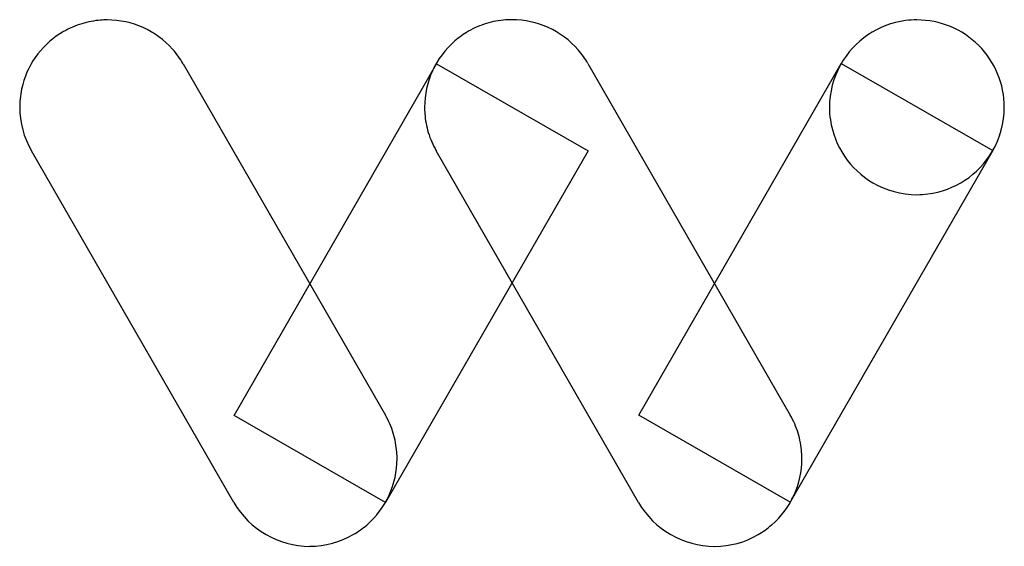
# Model space of a CAD drawing. Extents: x 0.3 to 17.2, y -0.2 to 8.8.
import ezdxf

# ---------------------------------------------------------------- set-up
doc = ezdxf.new("R2010")
doc.units = 0
doc.layers.add('DEFAULT_255_2_778', color=255, linetype='CONTINUOUS')

msp = doc.modelspace()

# ---------------------------------------------------------------- linework, layer by layer
at = {"layer": 'DEFAULT_255_2_778'}
for p, q in [((15.705, 8.819), (15.706, 8.819)), ((3.083, 8.065), (6.563, 2.018)), ((3.96, 2.012), (7.443, 8.064)), ((7.443, 8.064), (10.049, 6.564)), ((10.046, 8.07), (13.527, 2.018)), ((10.922, 2.017), (14.405, 8.068)), ((14.405, 8.068), (17.011, 6.569)), ((3.958, 0.514), (0.474, 6.566)), ((10.049, 6.564), (6.567, 0.512)), ((10.918, 0.514), (7.438, 6.566)), ((17.011, 6.569), (13.526, 0.518)), ((6.567, 0.512), (3.96, 2.012)), ((13.526, 0.518), (10.922, 2.017)), ((5.261, -0.24), (5.265, -0.24)), ((12.225, -0.24), (12.225, -0.24))]:
    msp.add_line(p, q, dxfattribs=at)
for centre, radius, start, end in [((1.78, 7.314), 1.505, 94.3594, 106.9837), ((1.78, 7.312), 1.507, 89.9993, 94.3589), ((1.782, 7.318), 1.5, 41.7081, 90.0762), ((8.739, 7.326), 1.497, 94.2234, 106.9049), ((8.739, 7.319), 1.504, 89.9987, 94.227), ((8.74, 7.312), 1.511, 41.0488, 90.0228), ((15.705, 7.302), 1.517, 89.9864, 97.3694), ((15.706, 7.316), 1.503, 44.9934, 90.0031), ((1.787, 7.294), 1.526, 107.0063, 119.8654), ((8.744, 7.31), 1.514, 106.9302, 119.8832), ((15.706, 7.314), 1.505, 97.4625, 150.7887), ((1.772, 7.317), 1.499, 119.8087, 164.9229), ((8.746, 7.314), 1.511, 120.0021, 130.8061), ((1.773, 7.315), 1.509, 29.7812, 41.5782), ((8.748, 7.316), 1.511, 130.9283, 180.0265), ((8.737, 7.314), 1.512, 30.0134, 40.9311), ((15.706, 7.316), 1.503, 0.0035, 45), ((15.698, 7.318), 1.496, 150.7673, 180.0948), ((1.771, 7.317), 1.498, 164.9223, 177.5924), ((1.772, 7.317), 1.499, 177.5933, 179.9998), ((1.773, 7.317), 1.5, 180.0009, 210.0359), ((8.741, 7.316), 1.504, 179.9988, 184.2167), ((15.718, 7.315), 1.517, 179.9823, 188.1936), ((15.715, 7.313), 1.494, 329.3909, 0.0679), ((16.497, 7.316), 0.711, 359.9544, 0.0152), ((8.734, 7.315), 1.497, 184.2131, 196.8983), ((15.706, 7.316), 1.504, 188.2942, 239.6621), ((8.75, 7.32), 1.514, 196.9236, 209.883), ((15.702, 7.318), 1.507, 277.3714, 329.4728), ((15.703, 7.308), 1.497, 239.6034, 270.0804), ((15.706, 7.321), 1.51, 269.9876, 277.2375), ((5.251, 1.264), 1.514, 16.9255, 29.8829), ((12.214, 1.264), 1.514, 16.924, 29.8922), ((5.266, 1.269), 1.497, 4.2167, 16.9001), ((12.23, 1.269), 1.497, 4.2057, 16.8986), ((5.26, 1.269), 1.504, 359.9989, 4.2203), ((12.223, 1.268), 1.504, 359.9989, 4.2094), ((5.253, 1.268), 1.511, 310.925, 0.0274), ((12.217, 1.268), 1.511, 310.9257, 0.0268), ((5.265, 1.27), 1.511, 210.0451, 269.9744), ((12.226, 1.27), 1.511, 210.0425, 269.977), ((5.256, 1.27), 1.511, 299.9961, 310.8018), ((12.219, 1.27), 1.51, 299.9961, 310.8024), ((5.265, 1.242), 1.482, 270.0021, 300.2385), ((12.23, 1.231), 1.472, 270.009, 300.3689), ((5.265, 1.344), 1.583, 269.8744, 269.9966), ((12.23, 1.201), 1.442, 269.7803, 270.002)]:
    msp.add_arc(centre, radius, start, end, dxfattribs=at)

doc.saveas('drawing.dxf')
